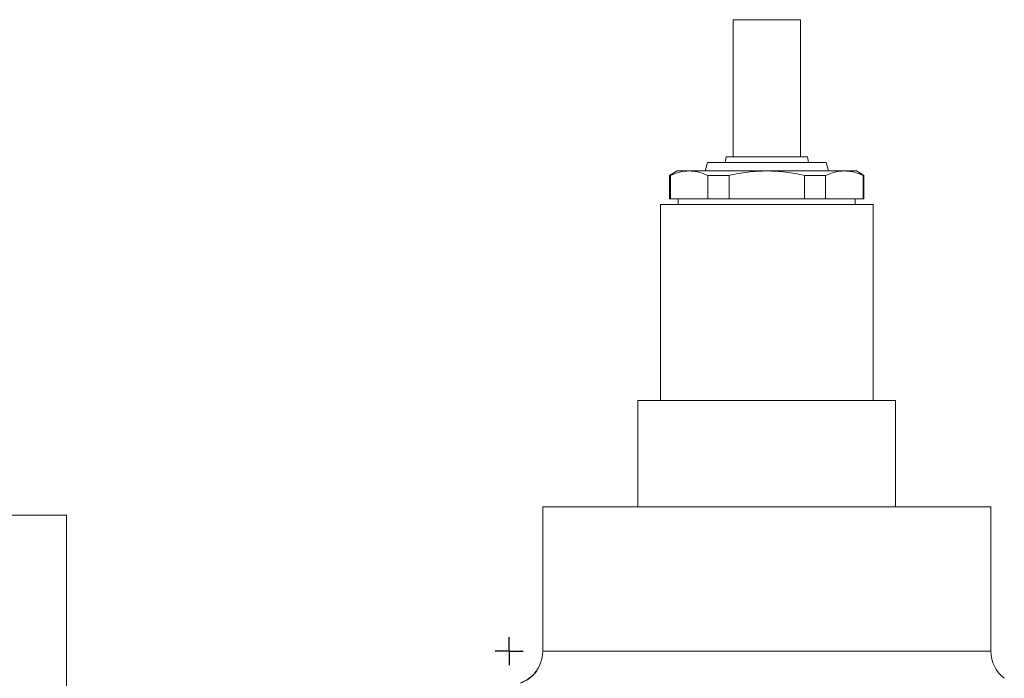
# Model space of a CAD drawing. Units: millimetres. Extents: x 0 to 836, y -192 to 705.
# Drawn here: x 289 to 465, y 312 to 430 of the extents above; entities that cross this region are included whole.
import ezdxf

# ---------------------------------------------------------------- set-up
doc = ezdxf.new("R2010")
doc.units = ezdxf.units.MM
doc.layers.add('1', color=179, linetype='Continuous')
doc.layers.add('SLD-0_0', color=179, linetype='Continuous')

# ---------------------------------------------------------------- blocks, each defined once
blk = doc.blocks.new('SW_CENTERMARKSYMBOL_3')
at = {"layer": '1'}
for q in [(0, 2.5), (-2.5, 0), (0, -2.5), (2.5, 0)]:
    blk.add_line((0, 0), q, dxfattribs=at)

msp = doc.modelspace()

# ---------------------------------------------------------------- linework, layer by layer
at = {"layer": 'SLD-0_0', "color": 179, "linetype": 'Continuous', "lineweight": 15}
for p, q in [((416.24, 429.59), (416.24, 405.07)), ((428.24, 405.07), (428.24, 429.59)), ((414.99, 405.07), (414.82, 404.07)), ((429.49, 405.07), (414.99, 405.07)), ((429.67, 404.07), (429.49, 405.07)), ((406.24, 402.57), (404.89, 401.79)), ((408.39, 402.57), (406.24, 402.57)), ((422.24, 402.57), (408.39, 402.57)), ((411.64, 404.07), (411.24, 402.57)), ((432.84, 404.07), (411.64, 404.07)), ((436.1, 402.57), (422.24, 402.57)), ((433.24, 402.57), (432.84, 404.07)), ((438.24, 402.57), (436.1, 402.57)), ((439.59, 401.79), (438.24, 402.57)), ((404.89, 401.79), (404.89, 397.57)), ((405.03, 401.79), (404.89, 401.79)), ((405.03, 401.79), (405.03, 397.57)), ((411.74, 397.57), (411.74, 401.79)), ((415.53, 401.79), (411.74, 401.79)), ((415.53, 401.79), (415.53, 397.57)), ((428.95, 397.57), (428.95, 401.79)), ((428.95, 401.79), (432.74, 401.79)), ((432.74, 401.79), (432.74, 397.57)), ((439.45, 397.57), (439.45, 401.79)), ((439.59, 401.79), (439.45, 401.79)), ((439.59, 397.57), (439.59, 401.79)), ((404.89, 397.57), (405.03, 397.57)), ((405.03, 397.57), (411.74, 397.57)), ((406.44, 397.57), (406.44, 396.57)), ((411.74, 397.57), (415.53, 397.57)), ((415.53, 397.57), (428.95, 397.57)), ((428.95, 397.57), (432.74, 397.57)), ((432.74, 397.57), (439.45, 397.57)), ((438.04, 396.57), (438.04, 397.57)), ((439.45, 397.57), (439.59, 397.57)), ((403.24, 396.57), (403.24, 361.57)), ((403.24, 396.57), (422.24, 396.57)), ((422.24, 396.57), (441.24, 396.57)), ((441.24, 361.57), (441.24, 396.57)), ((399.24, 361.57), (399.24, 342.57)), ((399.24, 361.57), (445.24, 361.57)), ((445.24, 361.57), (445.24, 342.57)), ((297.24, 341.07), (280.24, 341.07)), ((297.24, 341.07), (297.24, 248.57)), ((382.24, 342.57), (382.24, 316.79)), ((422.24, 342.57), (382.24, 342.57)), ((462.24, 342.57), (422.24, 342.57)), ((462.24, 316.79), (462.24, 342.57))]:
    msp.add_line(p, q, dxfattribs=at)
at = {"layer": 'SLD-0_0', "color": 8, "linetype": 'Continuous', "lineweight": 15}
for p, q in [((416.24, 429.59), (422.24, 429.59)), ((422.24, 429.59), (428.24, 429.59)), ((382.24, 316.79), (462.24, 316.79))]:
    msp.add_line(p, q, dxfattribs=at)
at = {"layer": 'SLD-0_0', "color": 179, "linetype": 'Continuous', "lineweight": 15}
for centre, start, end in [((376.24, 316.79), 319.2598, 0), ((468.24, 316.79), 180, 233.0924), ((376.24, 316.79), 290.0981, 316.407)]:
    msp.add_arc(centre, 6, start, end, dxfattribs=at)
for points, knots in [([(405.03, 401.79), (405.59, 402.04), (406.14, 402.24), (407.26, 402.5), (407.82, 402.57), (408.39, 402.57)], [0, 0, 0, 0, 0.5, 0.5, 1, 1, 1, 1]), ([(408.39, 402.57), (408.67, 402.57), (408.95, 402.55), (409.51, 402.49), (409.79, 402.44), (410.63, 402.24), (411.19, 402.04), (411.74, 401.79)], [0, 0, 0, 0, 0.25, 0.25, 0.5, 0.5, 1, 1, 1, 1]), ([(415.53, 401.79), (416.63, 402.04), (417.76, 402.24), (420, 402.5), (421.12, 402.57), (422.24, 402.57)], [0, 0, 0, 0, 0.5, 0.5, 1, 1, 1, 1]), ([(422.24, 402.57), (423.36, 402.57), (424.49, 402.5), (426.18, 402.3), (426.74, 402.22), (427.85, 402.03), (428.4, 401.91), (428.95, 401.79)], [0, 0, 0, 0, 0.5, 0.5, 0.75, 0.75, 1, 1, 1, 1]), ([(432.74, 401.79), (433.3, 402.04), (433.86, 402.24), (434.97, 402.5), (435.54, 402.57), (436.1, 402.57)], [0, 0, 0, 0, 0.5, 0.5, 1, 1, 1, 1]), ([(436.1, 402.57), (436.38, 402.57), (436.66, 402.55), (437.22, 402.49), (437.5, 402.44), (438.35, 402.24), (438.9, 402.04), (439.45, 401.79)], [0, 0, 0, 0, 0.25, 0.25, 0.5, 0.5, 1, 1, 1, 1]), ([(381.18, 313.27), (380.99, 313.02), (380.79, 312.79), (380.36, 312.35), (380.13, 312.15), (379.38, 311.6), (378.84, 311.32), (378.26, 311.12)], [0, 0, 0, 0, 0.25, 0.25, 0.5, 0.5, 1, 1, 1, 1]), ([(380.59, 312.65), (380.65, 312.72), (380.71, 312.78), (380.82, 312.9), (380.88, 312.96), (380.98, 313.07), (381.03, 313.12), (381.12, 313.21), (381.16, 313.25), (381.18, 313.27)], [0, 0, 0, 0, 0.25, 0.25, 0.5, 0.5, 0.75, 0.75, 1, 1, 1, 1])]:
    msp.add_open_spline(points, degree=3, knots=knots, dxfattribs=at)

# ---------------------------------------------------------------- block references
at = {"color": 7, "linetype": 'Continuous'}
msp.add_blockref('SW_CENTERMARKSYMBOL_3', (376.24, 316.79), dxfattribs=at)

doc.saveas('drawing.dxf')
